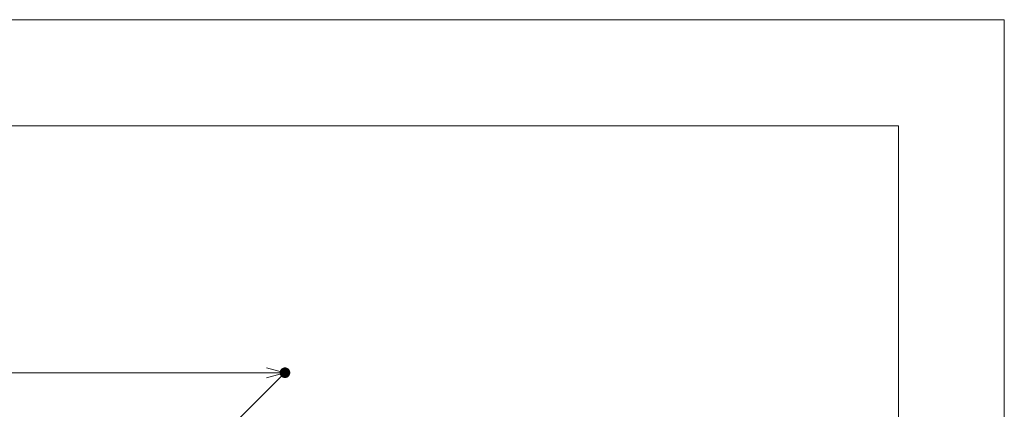
# Model space of a CAD drawing. Units: millimetres. Extents: x 0 to 1680, y 0 to 1188.
# Drawn here: x 1308 to 1680, y 1041 to 1188 of the extents above; entities that cross this region are included whole.
import ezdxf

# ---------------------------------------------------------------- set-up
doc = ezdxf.new("R2010")
doc.units = ezdxf.units.MM
doc.header["$LTSCALE"] = 20
for name, color, linetype in [('図面枠', 7, 'Continuous'), ('寸法線', 7, 'Continuous'), ('輪郭線', 7, 'Continuous')]:
    doc.layers.add(name, color=color, linetype=linetype)

# ---------------------------------------------------------------- blocks, each defined once
blk = doc.blocks.new('_Open30@@SfigorgFlag@@4_0-D_')
at = {"layer": '寸法線', "color": 7, "linetype": 'Continuous', "lineweight": 5}
for p, q in [((-1, 0.267949), (0, 0)), ((0, 0), (-1, -0.267949)), ((0, 0), (-1, 0))]:
    blk.add_line(p, q, dxfattribs=at)

msp = doc.modelspace()

# ---------------------------------------------------------------- linework, layer by layer
at = {"layer": 'Defpoints', "color": 7, "linetype": 'Continuous', "lineweight": 5, "const_width": 2}
msp.add_lwpolyline([(1409.43, 1054.79, 0.414214), (1408.43, 1055.79, 0.414214), (1407.43, 1054.79, 0.414214), (1408.43, 1053.79, 0.414214)], format="xyb", close=True, dxfattribs=at)
at = {"layer": '図面枠', "color": 7, "linetype": 'Continuous', "lineweight": 9}
for p, q in [((1680, 1188), (0, 1188)), ((1680, 0), (1680, 1188))]:
    msp.add_line(p, q, dxfattribs=at)
at = {"layer": '寸法線', "color": 7, "linetype": 'Continuous', "lineweight": 5}
for p, q in [((1175.43, 1054.79), (1401.43, 1054.79)), ((1390.22, 1036.57), (1408.43, 1054.79))]:
    msp.add_line(p, q, dxfattribs=at)
at = {"layer": '輪郭線', "color": 40, "linetype": 'Continuous', "lineweight": 15}
for p, q in [((1640, 1148), (40, 1148)), ((1640, 40), (1640, 1148))]:
    msp.add_line(p, q, dxfattribs=at)

# ---------------------------------------------------------------- block references
at = {"layer": '寸法線', "color": 7, "linetype": 'Continuous', "lineweight": 5, "xscale": 7.000000000000001, "yscale": 7.000000000000001}
msp.add_blockref('_Open30@@SfigorgFlag@@4_0-D_', (1408.43, 1054.79), dxfattribs=at)

doc.saveas('drawing.dxf')
